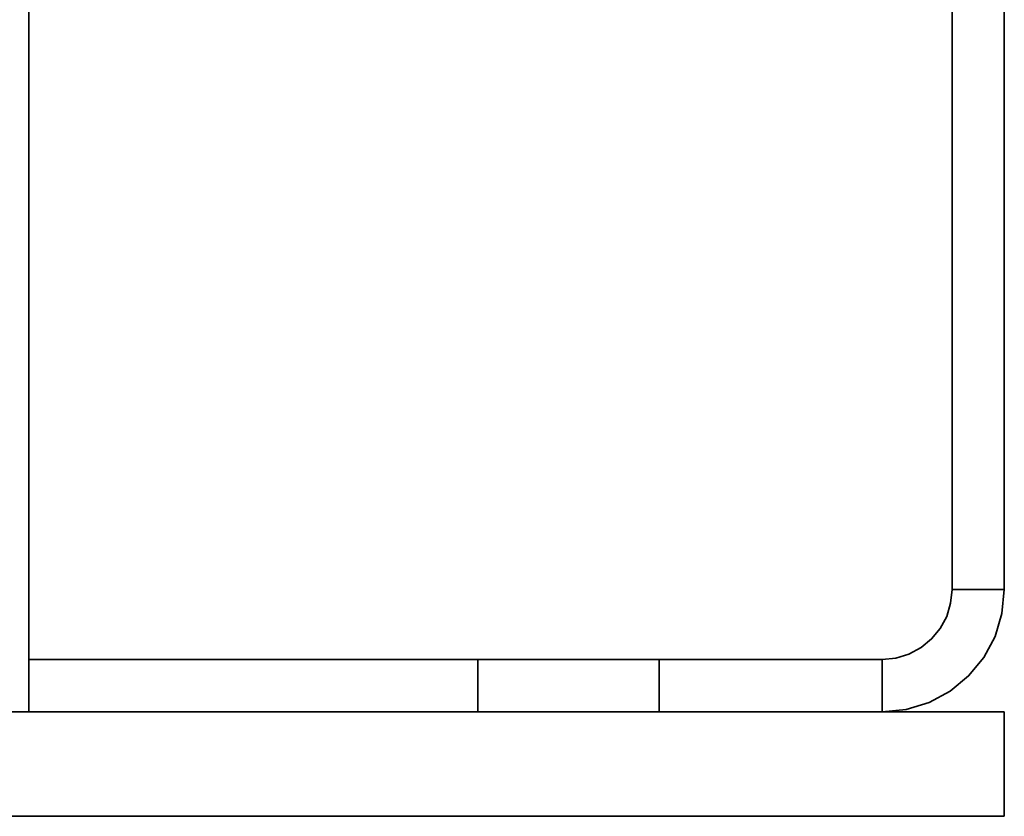
# Model space of a CAD drawing. Extents: x 75 to 753, y -67 to 646.
# Drawn here: x 668 to 691, y -12 to 7 of the extents above; entities that cross this region are included whole.
import ezdxf

# ---------------------------------------------------------------- set-up
doc = ezdxf.new("R2010")
doc.units = 0
doc.header["$MEASUREMENT"] = 0
doc.layers.get('0').update_dxf_attribs({"lineweight": 0})

msp = doc.modelspace()

# ---------------------------------------------------------------- linework, layer by layer
at = {"color": 7, "lineweight": 35}
for points in [[(667.732, -9.273), (667.732, -9.273), (667.732, 15.977), (667.732, 15.977)], [(689.944, 15.897), (689.944, 15.897), (689.944, -6.336), (689.944, -6.336)], [(691.201, 15.897), (691.201, 15.897), (691.201, -6.336), (691.201, -6.336)], [(689.944, -6.336), (689.944, -6.336), (691.201, -6.336), (691.201, -6.336)], [(678.532, -8.014), (678.532, -8.014), (667.732, -8.014), (667.732, -8.014)], [(678.532, -8.014), (678.532, -8.014), (678.532, -9.273), (678.532, -9.273)], [(682.895, -8.014), (682.895, -8.014), (682.895, -9.273), (682.895, -9.273)], [(688.266, -8.014), (688.266, -8.014), (682.895, -8.014), (682.895, -8.014)], [(688.266, -9.273), (688.266, -9.273), (688.266, -8.014), (688.266, -8.014)], [(691.201, -9.273), (691.201, -9.273), (628.279, -9.273), (628.279, -9.273)], [(691.201, -9.273), (691.201, -9.273), (691.201, -11.789), (691.201, -11.789)], [(691.201, -11.789), (691.201, -11.789), (628.279, -11.789), (628.279, -11.789)]]:
    msp.add_open_spline(points, degree=3, dxfattribs=at)
for points, knots in [([(689.944, -6.336), (689.944, -6.336), (689.91, -6.663), (689.91, -6.663), (689.91, -6.663), (689.816, -6.979), (689.816, -6.979), (689.816, -6.979), (689.66, -7.268), (689.66, -7.268), (689.66, -7.268), (689.452, -7.522), (689.452, -7.522), (689.452, -7.522), (689.198, -7.732), (689.198, -7.732), (689.198, -7.732), (688.907, -7.886), (688.907, -7.886), (688.907, -7.886), (688.592, -7.982), (688.592, -7.982), (688.592, -7.982), (688.266, -8.014), (688.266, -8.014)], [0, 0, 0, 0, 1, 1, 1, 2, 2, 2, 3, 3, 3, 4, 4, 4, 5, 5, 5, 6, 6, 6, 7, 7, 7, 8, 8, 8, 8]), ([(691.201, -6.336), (691.201, -6.336), (691.144, -6.909), (691.144, -6.909), (691.144, -6.909), (690.977, -7.46), (690.977, -7.46), (690.977, -7.46), (690.707, -7.968), (690.707, -7.968), (690.707, -7.968), (690.341, -8.412), (690.341, -8.412), (690.341, -8.412), (689.896, -8.778), (689.896, -8.778), (689.896, -8.778), (689.39, -9.049), (689.39, -9.049), (689.39, -9.049), (688.837, -9.216), (688.837, -9.216), (688.837, -9.216), (688.266, -9.273), (688.266, -9.273)], [0, 0, 0, 0, 1, 1, 1, 2, 2, 2, 3, 3, 3, 4, 4, 4, 5, 5, 5, 6, 6, 6, 7, 7, 7, 8, 8, 8, 8]), ([(678.532, -8.014), (678.532, -8.014), (678.607, -8.014), (678.607, -8.014), (678.607, -8.014), (678.825, -8.014), (678.825, -8.014), (678.825, -8.014), (679.172, -8.014), (679.172, -8.014), (679.172, -8.014), (679.624, -8.014), (679.624, -8.014), (679.624, -8.014), (680.15, -8.014), (680.15, -8.014), (680.15, -8.014), (680.715, -8.014), (680.715, -8.014), (680.715, -8.014), (681.28, -8.014), (681.28, -8.014), (681.28, -8.014), (681.805, -8.014), (681.805, -8.014), (681.805, -8.014), (682.256, -8.014), (682.256, -8.014), (682.256, -8.014), (682.604, -8.014), (682.604, -8.014), (682.604, -8.014), (682.821, -8.014), (682.821, -8.014), (682.821, -8.014), (682.895, -8.014), (682.895, -8.014)], [0, 0, 0, 0, 1, 1, 1, 2, 2, 2, 3, 3, 3, 4, 4, 4, 5, 5, 5, 6, 6, 6, 7, 7, 7, 8, 8, 8, 9, 9, 9, 10, 10, 10, 11, 11, 11, 12, 12, 12, 12])]:
    msp.add_open_spline(points, degree=3, knots=knots, dxfattribs=at)

doc.saveas('drawing.dxf')
